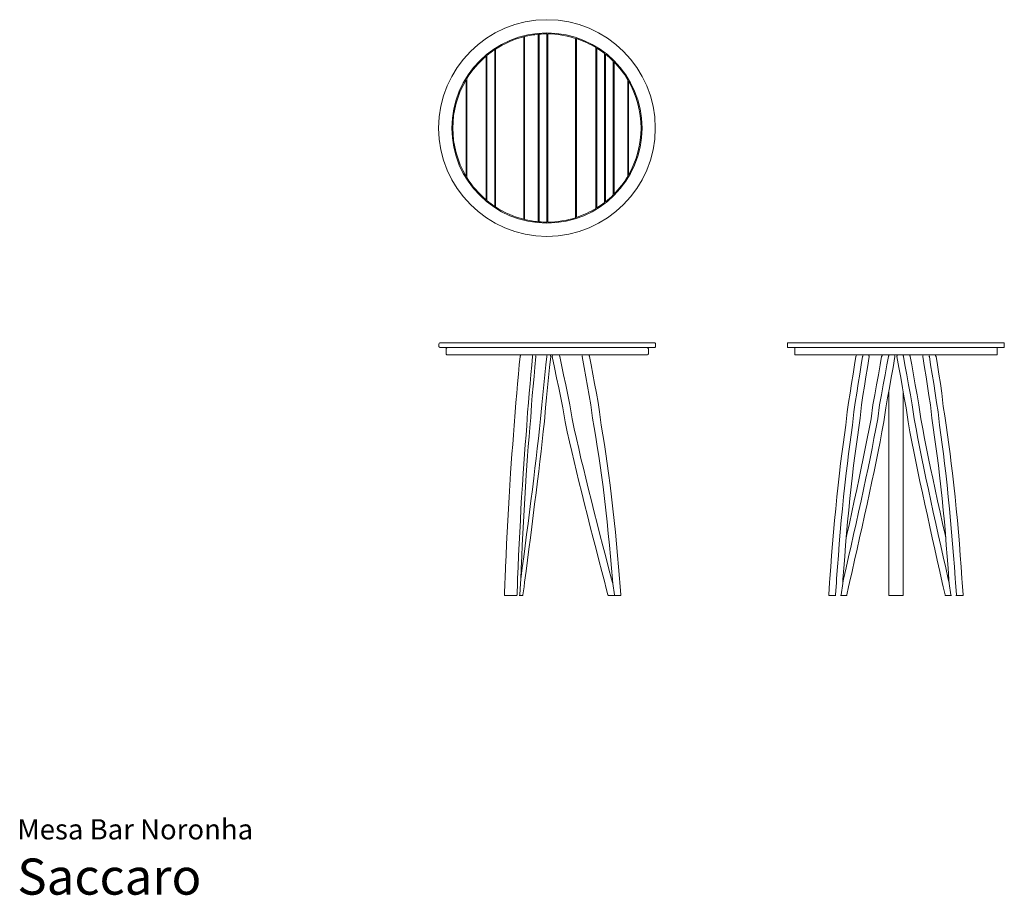
# Model space of a CAD drawing. Units: centimetres. Extents: x 1 to 410, y 0 to 364.
import ezdxf
from ezdxf.enums import TextEntityAlignment as Align

# ---------------------------------------------------------------- set-up
doc = ezdxf.new("R2010")
doc.units = ezdxf.units.CM
doc.layers.get('0').update_dxf_attribs({"lineweight": 0})
doc.styles.add('Saccaro', font='arial.ttf', dxfattribs={"height": 5})
doc.styles.get("Standard").update_dxf_attribs({"font": 'arial.ttf'})

# ---------------------------------------------------------------- blocks, each defined once
blk = doc.blocks.new('SaccaroMesaDeBarNoronha02VS')
for p, q in [((210.4, 460.25), (210.4, 384.44)), ((210.72, 460.33), (210.72, 384.36)), ((216.39, 461.28), (216.39, 383.41)), ((216.71, 461.31), (216.71, 383.38)), ((220.01, 461.45), (220.01, 383.25)), ((220.33, 461.44), (220.33, 383.25)), ((231.92, 459.58), (231.92, 385.11)), ((232.24, 459.48), (232.24, 385.21)), ((198.38, 454.92), (198.38, 389.77)), ((198.7, 455.13), (198.7, 389.56)), ((240.36, 455.73), (240.36, 388.96)), ((240.68, 455.53), (240.68, 389.16)), ((194.77, 452.22), (194.77, 392.48)), ((195.09, 452.48), (195.09, 392.21)), ((243.96, 453.24), (243.96, 391.45)), ((244.28, 452.99), (244.28, 391.7)), ((247.54, 450.1), (247.54, 394.59)), ((247.86, 449.78), (247.86, 394.91)), ((186.44, 442.41), (186.44, 402.28)), ((186.76, 442.94), (186.76, 401.75)), ((253.56, 442.41), (253.56, 402.28)), ((253.88, 441.87), (253.88, 402.82))]:
    blk.add_line(p, q)
for radius in [45, 39.5]:
    blk.add_circle((220, 422.35), radius)
for radius, start, end in [(39.1, 104.2122, 123.0136), (39.1, 95.2948, 103.729), (39.1, 89.9848, 94.8241), (39.1, 72.251, 89.5159), (39.1, 58.6232, 71.7589), (39.1, 123.5746, 129.5758), (32, 95.8978, 96.4742), (32, 89.4085, 89.9814), (39.1, 52.2056, 58.0723), (39.1, 130.1869, 148.2169), (32, 106.8572, 107.4568), (32, 67.5135, 68.131), (39.1, 45.2317, 51.6098), (32, 131.7379, 132.5104), (32, 49.7453, 50.492), (39.1, 30.8814, 44.5674), (39.1, 149.1187, 210.8813), (32, 141.1193, 142.0414), (32, 40.6414, 41.5134), (39.1, 330.0448, 29.9552), (32, 29.4838, 30.6278), (32, 329.3722, 330.5162), (39.1, 211.7831, 229.8131), (32, 217.9586, 218.8807), (32, 318.4866, 319.3586), (39.1, 315.4326, 329.1186), (32, 227.4896, 228.2621), (32, 309.508, 310.2547), (32, 291.869, 292.4865), (39.1, 308.3902, 314.7683), (39.1, 230.4242, 236.4254), (39.1, 236.9864, 255.7878), (32, 252.5432, 253.1428), (32, 263.5258, 264.1022), (32, 270.0186, 270.5915), (39.1, 288.2411, 301.3768), (39.1, 301.9277, 307.7944), (39.1, 270.4841, 287.749), (39.1, 256.271, 264.7052), (39.1, 265.1759, 270.0152)]:
    blk.add_arc((220, 422.35), radius, start, end)
blk = doc.blocks.new('SaccaroMesaDeBarNoronha02VF')
for p, q in [((208.83, 223.68), (208.51, 220.25)), ((208.86, 223.82), (208.83, 223.68)), ((208.89, 223.9), (208.86, 223.82)), ((208.91, 223.93), (208.89, 223.9)), ((208.97, 223.98), (208.91, 223.93)), ((209.02, 224), (208.97, 223.98)), ((209.12, 224.03), (209.02, 224)), ((213.74, 220.19), (214.07, 223.68)), ((213.97, 224), (213.88, 224.03)), ((214.03, 223.94), (213.97, 224)), ((214.06, 223.83), (214.03, 223.94)), ((214.07, 223.68), (214.06, 223.83)), ((215.4, 223.68), (214.99, 219.27)), ((215.31, 223.98), (215.37, 223.93)), ((215.37, 223.93), (215.4, 223.8)), ((215.4, 223.8), (215.4, 223.68)), ((219.91, 223.69), (219.56, 220.27)), ((219.93, 223.84), (219.91, 223.69)), ((219.96, 223.94), (219.93, 223.84)), ((220.01, 224), (219.96, 223.94)), ((220.07, 224.03), (220.01, 224)), ((221.13, 219.17), (221.6, 223.68)), ((221.51, 223.98), (221.38, 224.03)), ((221.57, 223.93), (221.51, 223.98)), ((221.58, 223.9), (221.57, 223.93)), ((221.6, 223.8), (221.58, 223.9)), ((221.6, 223.68), (221.6, 223.8)), ((222.25, 223.94), (222.23, 223.84)), ((222.23, 223.84), (222.24, 223.69)), ((222.24, 223.69), (223.18, 219.11)), ((222.32, 224), (222.25, 223.94)), ((222.42, 224.03), (222.32, 224)), ((225.16, 224), (225.04, 224.03)), ((225.25, 223.94), (225.16, 224)), ((225.32, 223.84), (225.25, 223.94)), ((225.36, 223.69), (225.32, 223.84)), ((226.07, 220.27), (225.36, 223.69)), ((234.65, 223.94), (234.62, 223.84)), ((234.62, 223.84), (234.63, 223.69)), ((234.63, 223.69), (235.47, 219.22)), ((234.72, 224), (234.65, 223.94)), ((234.82, 224.03), (234.72, 224)), ((237.54, 224), (237.42, 224.03)), ((237.63, 223.94), (237.54, 224)), ((237.69, 223.84), (237.63, 223.94)), ((237.74, 223.69), (237.69, 223.84)), ((238.37, 220.28), (237.74, 223.69)), ((208.51, 220.25), (208.15, 216.35)), ((213.38, 216.29), (213.74, 220.19)), ((214.99, 219.27), (214.63, 215.37)), ((219.56, 220.27), (219.13, 216.1)), ((220.7, 214.99), (221.13, 219.17)), ((223.18, 219.11), (224.04, 214.94)), ((226.92, 216.1), (226.07, 220.27)), ((235.47, 219.22), (236.19, 215.33)), ((239.1, 216.38), (238.37, 220.28)), ((208.15, 216.35), (207.79, 212.45)), ((213.02, 212.38), (213.38, 216.29)), ((214.63, 215.37), (214.27, 211.48)), ((219.13, 216.1), (218.69, 211.94)), ((220.27, 210.82), (220.7, 214.99)), ((224.04, 214.94), (224.91, 210.76)), ((227.79, 211.94), (226.92, 216.1)), ((236.19, 215.33), (236.91, 211.43)), ((239.81, 212.47), (239.1, 216.38)), ((207.79, 212.45), (207.43, 208.54)), ((212.67, 208.47), (213.02, 212.38)), ((214.27, 211.48), (213.92, 207.58)), ((218.69, 211.94), (218.26, 207.78)), ((219.83, 206.65), (220.27, 210.82)), ((224.91, 210.76), (225.79, 206.59)), ((228.66, 207.78), (227.79, 211.94)), ((236.91, 211.43), (237.61, 207.53)), ((240.52, 208.56), (239.81, 212.47)), ((207.09, 204.62), (206.74, 200.69)), ((207.43, 208.54), (207.09, 204.62)), ((211.98, 200.63), (212.32, 204.55)), ((212.32, 204.55), (212.67, 208.47)), ((213.92, 207.58), (213.57, 203.68)), ((218.26, 207.78), (217.82, 203.63)), ((219.39, 202.48), (219.83, 206.65)), ((225.79, 206.59), (226.67, 202.43)), ((229.54, 203.63), (228.66, 207.78)), ((237.61, 207.53), (238.3, 203.63)), ((241.22, 204.64), (240.52, 208.56)), ((241.9, 200.71), (241.22, 204.64)), ((206.74, 200.69), (206.41, 195.14)), ((211.64, 195.08), (211.98, 200.63)), ((213.57, 203.68), (213.25, 198.4)), ((217.82, 203.63), (217.37, 197.88)), ((218.94, 196.72), (219.39, 202.48)), ((226.67, 202.43), (227.57, 196.66)), ((230.44, 197.88), (229.54, 203.63)), ((238.3, 203.63), (238.98, 198.12)), ((242.57, 195.16), (241.9, 200.71)), ((213.25, 198.4), (212.9, 194.25)), ((217.37, 197.88), (216.92, 193.75)), ((218.49, 192.57), (218.94, 196.72)), ((227.57, 196.66), (228.47, 192.51)), ((231.34, 193.75), (230.44, 197.88)), ((238.98, 198.12), (239.65, 194.21)), ((206.41, 195.14), (206.08, 191.19)), ((211.32, 191.13), (211.64, 195.08)), ((212.9, 194.25), (212.58, 190.33)), ((216.92, 193.75), (216.46, 189.62)), ((218.03, 188.42), (218.49, 192.57)), ((228.47, 192.51), (229.4, 188.36)), ((232.26, 189.62), (231.34, 193.75)), ((239.65, 194.21), (240.3, 190.28)), ((243.22, 191.21), (242.57, 195.16)), ((206.08, 191.19), (205.77, 187.23)), ((211, 187.17), (211.32, 191.13)), ((212.58, 190.33), (212.26, 186.39)), ((216.46, 189.62), (215.99, 185.51)), ((217.56, 184.29), (218.03, 188.42)), ((229.4, 188.36), (230.34, 184.23)), ((233.19, 185.51), (232.26, 189.62)), ((240.3, 190.28), (240.92, 186.35)), ((243.85, 187.25), (243.22, 191.21)), ((205.77, 187.23), (205.46, 183.25)), ((210.7, 183.19), (211, 187.17)), ((212.26, 186.39), (211.96, 182.45)), ((215.99, 185.51), (215.52, 181.41)), ((217.08, 180.16), (217.56, 184.29)), ((230.34, 184.23), (231.3, 180.1)), ((234.15, 181.41), (233.19, 185.51)), ((240.92, 186.35), (241.52, 182.4)), ((244.46, 183.27), (243.85, 187.25)), ((205.46, 183.25), (205.17, 179.25)), ((210.41, 179.2), (210.7, 183.19)), ((211.96, 182.45), (211.67, 178.49)), ((215.52, 181.41), (215.03, 177.32)), ((216.59, 176.04), (217.08, 180.16)), ((231.3, 180.1), (232.28, 175.98)), ((235.12, 177.32), (234.15, 181.41)), ((241.52, 182.4), (242.1, 178.45)), ((245.05, 179.27), (244.46, 183.27)), ((205.17, 179.25), (204.89, 175.24)), ((210.13, 175.19), (210.41, 179.2)), ((211.67, 178.49), (211.4, 174.51)), ((215.03, 177.32), (214.53, 173.25)), ((216.09, 171.96), (216.59, 176.04)), ((232.28, 175.98), (233.28, 171.88)), ((236.11, 173.25), (235.12, 177.32)), ((242.1, 178.45), (242.66, 174.48)), ((245.6, 175.26), (245.05, 179.27)), ((204.89, 175.24), (204.57, 170.3)), ((209.8, 170.26), (210.13, 175.19)), ((211.4, 174.51), (211.07, 169.62)), ((214.53, 173.25), (213.94, 168.51)), ((215.5, 167.19), (216.09, 171.96)), ((233.28, 171.88), (234.46, 167.12)), ((237.29, 168.51), (236.11, 173.25)), ((242.66, 174.48), (243.3, 169.58)), ((246.25, 170.32), (245.6, 175.26)), ((204.57, 170.3), (204.27, 165.39)), ((209.5, 165.35), (209.8, 170.26)), ((211.07, 169.62), (210.78, 164.75)), ((213.94, 168.51), (213.35, 163.79)), ((238.47, 163.79), (237.29, 168.51)), ((243.3, 169.58), (243.89, 164.71)), ((246.85, 165.4), (246.25, 170.32)), ((204.27, 165.39), (203.99, 160.5)), ((209.22, 160.46), (209.5, 165.35)), ((210.78, 164.75), (210.5, 159.9)), ((213.35, 163.79), (212.76, 159.1)), ((214.9, 162.46), (215.5, 167.19)), ((234.46, 167.12), (235.64, 162.4)), ((239.66, 159.1), (238.47, 163.79)), ((243.89, 164.71), (244.45, 159.87)), ((247.42, 160.52), (246.85, 165.4)), ((203.99, 160.5), (203.72, 155.64)), ((208.96, 155.6), (209.22, 160.46)), ((210.5, 159.9), (210.23, 155.06)), ((214.31, 157.76), (214.9, 162.46)), ((235.64, 162.4), (236.83, 157.7)), ((244.45, 159.87), (244.98, 155.04)), ((247.95, 155.65), (247.42, 160.52)), ((203.72, 155.64), (203.47, 150.79)), ((208.71, 150.75), (208.96, 155.6)), ((212.76, 159.1), (212.17, 154.43)), ((213.72, 153.07), (214.31, 157.76)), ((236.83, 157.7), (238.02, 153.02)), ((240.84, 154.43), (239.66, 159.1)), ((248.44, 150.8), (247.95, 155.65)), ((210.23, 155.06), (209.99, 150.25)), ((212.17, 154.43), (211.57, 149.78)), ((213.12, 148.43), (213.72, 153.07)), ((238.02, 153.02), (239.21, 148.36)), ((242.03, 149.78), (240.84, 154.43)), ((244.98, 155.04), (245.47, 150.22)), ((203.47, 150.79), (203.24, 145.96)), ((208.47, 145.93), (208.71, 150.75)), ((209.99, 150.25), (209.75, 145.45)), ((211.57, 149.78), (210.98, 145.15)), ((212.53, 143.79), (213.12, 148.43)), ((239.21, 148.36), (240.4, 143.72)), ((243.22, 145.15), (242.03, 149.78)), ((245.47, 150.22), (245.94, 145.42)), ((248.91, 145.97), (248.44, 150.8)), ((203.24, 145.96), (203.02, 141.15)), ((208.25, 141.12), (208.47, 145.93)), ((209.75, 145.45), (209.53, 140.66)), ((210.98, 145.15), (210.38, 140.53)), ((211.93, 139.17), (212.53, 143.79)), ((240.4, 143.72), (241.59, 139.1)), ((244.42, 140.53), (243.22, 145.15)), ((245.94, 145.42), (246.38, 140.64)), ((249.35, 141.16), (248.91, 145.97)), ((203.02, 141.15), (202.81, 136.35)), ((208.04, 136.32), (208.25, 141.12)), ((209.53, 140.66), (209.33, 135.89)), ((210.38, 140.53), (209.78, 135.92)), ((211.34, 134.59), (211.93, 139.17)), ((241.59, 139.1), (242.79, 134.49)), ((245.61, 135.92), (244.42, 140.53)), ((246.38, 140.64), (246.79, 135.86)), ((249.77, 136.36), (249.35, 141.16)), ((202.81, 136.35), (202.61, 131.57)), ((207.84, 131.54), (208.04, 136.32)), ((209.33, 135.89), (209.12, 131.12)), ((209.78, 135.92), (209.19, 131.33)), ((246.8, 131.33), (245.61, 135.92)), ((246.79, 135.86), (247.2, 131.09)), ((250.18, 131.58), (249.77, 136.36)), ((202.61, 131.57), (202.54, 129.93)), ((207.78, 129.9), (207.84, 131.54)), ((209.19, 131.33), (209.06, 129.47)), ((209.12, 131.12), (209.06, 129.47)), ((210.73, 129.96), (211.34, 134.59)), ((242.79, 134.49), (243.99, 129.89)), ((247.32, 129.45), (246.8, 131.33)), ((247.2, 131.09), (247.32, 129.45)), ((250.3, 129.94), (250.18, 131.58)), ((202.54, 129.93), (202.33, 124.77)), ((207.57, 124.77), (207.78, 129.9)), ((209.06, 129.47), (208.7, 124.77)), ((210.05, 124.76), (210.48, 128.08)), ((210.48, 128.08), (210.73, 129.96)), ((243.99, 129.89), (244.49, 128.01)), ((244.49, 128.01), (245.33, 124.75)), ((248.03, 124.77), (247.32, 129.45)), ((247.32, 129.45), (248.03, 124.77)), ((250.72, 124.77), (250.3, 129.94)), ((202.33, 124.77), (202.34, 124.63)), ((202.34, 124.63), (202.37, 124.55)), ((202.37, 124.55), (202.38, 124.52)), ((202.38, 124.52), (202.44, 124.47)), ((202.44, 124.47), (202.48, 124.45)), ((202.48, 124.45), (202.57, 124.42)), ((202.57, 124.42), (207.34, 124.42)), ((207.34, 124.42), (207.4, 124.43)), ((207.4, 124.43), (207.43, 124.45)), ((207.43, 124.45), (207.5, 124.51)), ((207.5, 124.51), (207.55, 124.62)), ((207.55, 124.62), (207.57, 124.77)), ((208.42, 124.42), (209.76, 124.42)), ((208.45, 124.43), (208.43, 124.42)), ((208.56, 124.47), (208.45, 124.43)), ((208.63, 124.52), (208.56, 124.47)), ((208.67, 124.6), (208.63, 124.52)), ((208.68, 124.65), (208.67, 124.6)), ((208.7, 124.77), (208.68, 124.65)), ((209.76, 124.42), (209.85, 124.45)), ((209.85, 124.45), (209.9, 124.47)), ((209.9, 124.47), (209.97, 124.52)), ((209.97, 124.52), (209.99, 124.55)), ((209.99, 124.55), (210.02, 124.63)), ((210.02, 124.63), (210.03, 124.64)), ((210.03, 124.64), (210.05, 124.76)), ((245.33, 124.75), (245.38, 124.61)), ((245.38, 124.61), (245.45, 124.51)), ((245.45, 124.51), (245.55, 124.44)), ((245.55, 124.44), (245.66, 124.42)), ((245.66, 124.42), (247.83, 124.42)), ((247.83, 124.42), (247.94, 124.45)), ((247.94, 124.45), (248.01, 124.51)), ((248.01, 124.51), (248.04, 124.62)), ((248.04, 124.62), (248.03, 124.77)), ((248.03, 124.77), (248.07, 124.62)), ((248.07, 124.62), (248.13, 124.51)), ((248.13, 124.51), (248.22, 124.45)), ((248.22, 124.45), (248.33, 124.42)), ((248.33, 124.42), (250.5, 124.42)), ((250.5, 124.42), (250.61, 124.45)), ((250.61, 124.45), (250.68, 124.51)), ((250.68, 124.51), (250.72, 124.62)), ((250.72, 124.62), (250.72, 124.77))]:
    blk.add_line(p, q)
for points in [[(175.64, 229.41), (264.64, 229.41, -0.414214), (265.14, 228.91), (265.14, 227.91, -0.414214), (264.64, 227.41), (175.64, 227.41, -0.414214), (175.14, 227.91), (175.14, 228.91, -0.414214)], [(178.64, 227.41), (261.64, 227.41, -0.414214), (262.14, 226.91), (262.14, 224.91, -0.414214), (261.64, 224.41), (178.64, 224.41, -0.414214), (178.14, 224.91), (178.14, 226.91, -0.414214)]]:
    blk.add_lwpolyline(points, format="xyb", close=True)
blk = doc.blocks.new('SaccaroMesaDeBarNoronha02VLE')
for p, q in [((568.48, 223.69), (567.92, 220.27)), ((568.52, 223.82), (568.48, 223.69)), ((568.57, 223.93), (568.52, 223.82)), ((568.64, 223.98), (568.57, 223.93)), ((568.69, 224.01), (568.64, 223.98)), ((568.79, 224.03), (568.69, 224.01)), ((570.72, 220.28), (571.27, 223.69)), ((571.27, 223.69), (571.31, 223.84)), ((571.31, 223.84), (571.36, 223.94)), ((571.36, 223.94), (571.44, 224.01)), ((571.44, 224.01), (571.52, 224.03)), ((573.99, 223.69), (573.27, 219.22)), ((573.79, 224.03), (573.88, 224.01)), ((573.88, 224.01), (573.92, 223.98)), ((573.92, 223.98), (573.98, 223.93)), ((573.98, 223.93), (574, 223.82)), ((574, 223.8), (573.99, 223.69)), ((574, 223.82), (574, 223.8)), ((579.19, 223.69), (578.58, 220.27)), ((579.23, 223.83), (579.19, 223.69)), ((579.29, 223.93), (579.23, 223.83)), ((579.36, 223.98), (579.29, 223.93)), ((579.41, 224.01), (579.36, 223.98)), ((579.51, 224.03), (579.41, 224.01)), ((581.98, 223.69), (581.38, 220.27)), ((582.02, 223.84), (581.98, 223.69)), ((582.08, 223.95), (582.02, 223.84)), ((582.16, 224.01), (582.08, 223.95)), ((582.26, 224.03), (582.16, 224.01)), ((583.91, 219.14), (584.73, 223.7)), ((584.62, 224.01), (584.5, 224.04)), ((584.66, 223.98), (584.62, 224.01)), ((584.71, 223.93), (584.66, 223.98)), ((584.73, 223.8), (584.71, 223.93)), ((584.73, 223.7), (584.73, 223.8)), ((585.53, 223.8), (585.55, 223.93)), ((585.54, 223.7), (585.53, 223.8)), ((586.35, 219.14), (585.54, 223.7)), ((585.55, 223.93), (585.61, 223.98)), ((585.61, 223.98), (585.64, 224.01)), ((585.64, 224.01), (585.76, 224.04)), ((588.01, 224.03), (588.1, 224.01)), ((588.1, 224.01), (588.18, 223.95)), ((588.18, 223.95), (588.24, 223.84)), ((588.24, 223.84), (588.28, 223.69)), ((588.28, 223.69), (588.89, 220.27)), ((590.76, 224.03), (590.85, 224.01)), ((590.85, 224.01), (590.9, 223.98)), ((590.9, 223.98), (590.97, 223.93)), ((590.97, 223.93), (591.03, 223.83)), ((591.03, 223.83), (591.07, 223.69)), ((591.07, 223.69), (591.68, 220.27)), ((596.29, 223.93), (596.27, 223.82)), ((596.27, 223.82), (596.27, 223.8)), ((596.27, 223.8), (596.27, 223.69)), ((596.27, 223.69), (596.99, 219.22)), ((596.34, 223.98), (596.29, 223.93)), ((596.38, 224.01), (596.34, 223.98)), ((596.47, 224.03), (596.38, 224.01)), ((598.82, 224.01), (598.74, 224.03)), ((598.9, 223.94), (598.82, 224.01)), ((598.96, 223.84), (598.9, 223.94)), ((599, 223.69), (598.96, 223.84)), ((599.55, 220.28), (599, 223.69)), ((601.48, 224.03), (601.57, 224.01)), ((601.57, 224.01), (601.62, 223.98)), ((601.62, 223.98), (601.69, 223.93)), ((601.69, 223.93), (601.75, 223.82)), ((601.75, 223.82), (601.79, 223.69)), ((601.79, 223.69), (602.34, 220.27)), ((567.92, 220.27), (567.3, 216.37)), ((570.09, 216.38), (570.72, 220.28)), ((573.27, 219.22), (572.64, 215.33)), ((578.58, 220.27), (577.84, 216.1)), ((581.38, 220.27), (580.63, 216.11)), ((583.17, 214.96), (583.91, 219.14)), ((587.1, 214.96), (586.35, 219.14)), ((588.89, 220.27), (589.63, 216.11)), ((591.68, 220.27), (592.43, 216.1)), ((596.99, 219.22), (597.62, 215.33)), ((600.18, 216.38), (599.55, 220.28)), ((602.34, 220.27), (602.97, 216.37)), ((567.3, 216.37), (566.68, 212.47)), ((569.47, 212.47), (570.09, 216.38)), ((572.64, 215.33), (572.03, 211.44)), ((577.84, 216.1), (577.09, 211.94)), ((580.63, 216.11), (579.88, 211.94)), ((582.42, 210.77), (583.17, 214.96)), ((587.85, 210.77), (587.1, 214.96)), ((589.63, 216.11), (590.38, 211.94)), ((592.43, 216.1), (593.18, 211.94)), ((597.62, 215.33), (598.24, 211.44)), ((600.8, 212.47), (600.18, 216.38)), ((602.97, 216.37), (603.59, 212.47)), ((566.68, 212.47), (566.06, 208.55)), ((568.86, 208.56), (569.47, 212.47)), ((572.03, 211.44), (571.42, 207.54)), ((577.09, 211.94), (576.33, 207.78)), ((579.88, 211.94), (579.13, 207.78)), ((581.66, 206.62), (582.42, 210.77)), ((582.13, 124.77), (582.13, 209.21)), ((588.61, 206.62), (587.85, 210.77)), ((588.13, 124.77), (588.13, 209.21)), ((590.38, 211.94), (591.14, 207.78)), ((593.18, 211.94), (593.93, 207.78)), ((598.24, 211.44), (598.85, 207.54)), ((601.41, 208.56), (600.8, 212.47)), ((603.59, 212.47), (604.2, 208.55)), ((565.46, 204.63), (564.87, 200.7)), ((566.06, 208.55), (565.46, 204.63)), ((567.66, 200.71), (568.25, 204.64)), ((568.25, 204.64), (568.86, 208.56)), ((571.42, 207.54), (570.82, 203.65)), ((576.33, 207.78), (575.57, 203.62)), ((579.13, 207.78), (578.36, 203.63)), ((580.89, 202.45), (581.66, 206.62)), ((589.37, 202.45), (588.61, 206.62)), ((591.14, 207.78), (591.9, 203.63)), ((593.93, 207.78), (594.7, 203.62)), ((598.85, 207.54), (599.45, 203.65)), ((602.01, 204.64), (601.41, 208.56)), ((602.61, 200.71), (602.01, 204.64)), ((604.2, 208.55), (604.8, 203.03)), ((564.87, 200.7), (564.29, 195.16)), ((567.08, 195.17), (567.66, 200.71)), ((570.82, 203.65), (570.23, 198.13)), ((575.57, 203.62), (574.8, 197.88)), ((578.36, 203.63), (577.59, 197.88)), ((580.12, 196.67), (580.89, 202.45)), ((590.15, 196.67), (589.37, 202.45)), ((591.9, 203.63), (592.68, 197.88)), ((594.7, 203.62), (595.47, 197.88)), ((599.45, 203.65), (600.04, 198.13)), ((603.18, 195.17), (602.61, 200.71)), ((604.8, 203.03), (605.4, 199.1)), ((570.23, 198.13), (569.65, 194.21)), ((574.8, 197.88), (574.01, 193.74)), ((577.59, 197.88), (576.81, 193.75)), ((579.33, 192.52), (580.12, 196.67)), ((590.94, 192.52), (590.15, 196.67)), ((592.68, 197.88), (593.46, 193.75)), ((595.47, 197.88), (596.25, 193.74)), ((600.04, 198.13), (600.61, 194.21)), ((605.4, 199.1), (605.98, 195.16)), ((564.29, 195.16), (563.73, 191.21)), ((566.52, 191.21), (567.08, 195.17)), ((569.65, 194.21), (569.09, 190.3)), ((574.01, 193.74), (573.22, 189.62)), ((576.81, 193.75), (576.01, 189.63)), ((578.53, 188.37), (579.33, 192.52)), ((591.74, 188.37), (590.94, 192.52)), ((593.46, 193.75), (594.26, 189.63)), ((596.25, 193.74), (597.05, 189.62)), ((600.61, 194.21), (601.17, 190.3)), ((603.75, 191.21), (603.18, 195.17)), ((605.98, 195.16), (606.54, 191.21)), ((563.73, 191.21), (563.18, 187.24)), ((565.97, 187.25), (566.52, 191.21)), ((569.09, 190.3), (568.55, 186.36)), ((573.22, 189.62), (572.41, 185.51)), ((576.01, 189.63), (575.2, 185.51)), ((577.72, 184.23), (578.53, 188.37)), ((592.55, 184.23), (591.74, 188.37)), ((594.26, 189.63), (595.06, 185.51)), ((597.05, 189.62), (597.86, 185.51)), ((601.17, 190.3), (601.71, 186.36)), ((604.29, 187.25), (603.75, 191.21)), ((606.54, 191.21), (607.09, 187.24)), ((563.18, 187.24), (562.65, 183.26)), ((565.44, 183.27), (565.97, 187.25)), ((568.55, 186.36), (568.03, 182.42)), ((572.41, 185.51), (571.58, 181.4)), ((575.2, 185.51), (574.38, 181.41)), ((576.88, 180.1), (577.72, 184.23)), ((593.38, 180.1), (592.55, 184.23)), ((595.06, 185.51), (595.89, 181.41)), ((597.86, 185.51), (598.68, 181.4)), ((601.71, 186.36), (602.24, 182.42)), ((604.82, 183.27), (604.29, 187.25)), ((607.09, 187.24), (607.61, 183.26)), ((562.65, 183.26), (562.15, 179.27)), ((564.94, 179.27), (565.44, 183.27)), ((568.03, 182.42), (567.53, 178.47)), ((571.58, 181.4), (570.74, 177.32)), ((574.38, 181.41), (573.53, 177.32)), ((576.04, 175.99), (576.88, 180.1)), ((594.23, 175.99), (593.38, 180.1)), ((595.89, 181.41), (596.73, 177.32)), ((598.68, 181.4), (599.52, 177.32)), ((602.24, 182.42), (602.74, 178.47)), ((605.33, 179.27), (604.82, 183.27)), ((607.61, 183.26), (608.12, 179.27)), ((562.15, 179.27), (561.66, 175.25)), ((564.45, 175.26), (564.94, 179.27)), ((567.53, 178.47), (567.05, 174.49)), ((570.74, 177.32), (569.88, 173.24)), ((573.53, 177.32), (572.67, 173.25)), ((575.17, 171.89), (576.04, 175.99)), ((595.1, 171.89), (594.23, 175.99)), ((596.73, 177.32), (597.59, 173.25)), ((599.52, 177.32), (600.39, 173.24)), ((602.74, 178.47), (603.22, 174.49)), ((605.81, 175.26), (605.33, 179.27)), ((608.12, 179.27), (608.6, 175.25)), ((561.66, 175.25), (561.1, 170.31)), ((563.89, 170.32), (564.45, 175.26)), ((567.05, 174.49), (566.49, 169.59)), ((569.88, 173.24), (568.86, 168.5)), ((572.67, 173.25), (571.65, 168.51)), ((574.14, 167.13), (575.17, 171.89)), ((596.12, 167.13), (595.1, 171.89)), ((597.59, 173.25), (598.61, 168.51)), ((600.39, 173.24), (601.41, 168.5)), ((603.22, 174.49), (603.77, 169.59)), ((606.37, 170.32), (605.81, 175.26)), ((608.6, 175.25), (609.16, 170.31)), ((561.1, 170.31), (560.58, 165.4)), ((563.37, 165.41), (563.89, 170.32)), ((566.49, 169.59), (565.98, 164.72)), ((568.86, 168.5), (567.84, 163.79)), ((571.65, 168.51), (570.63, 163.79)), ((598.61, 168.51), (599.64, 163.79)), ((601.41, 168.5), (602.43, 163.79)), ((603.77, 169.59), (604.29, 164.72)), ((606.89, 165.41), (606.37, 170.32)), ((609.16, 170.31), (609.69, 165.4)), ((560.58, 165.4), (560.09, 160.51)), ((562.88, 160.52), (563.37, 165.41)), ((565.98, 164.72), (565.49, 159.87)), ((567.84, 163.79), (566.81, 159.1)), ((570.63, 163.79), (569.6, 159.1)), ((573.12, 162.43), (574.14, 167.13)), ((597.14, 162.43), (596.12, 167.13)), ((599.64, 163.79), (600.66, 159.1)), ((602.43, 163.79), (603.45, 159.1)), ((604.29, 164.72), (604.77, 159.87)), ((607.38, 160.52), (606.89, 165.41)), ((609.69, 165.4), (610.17, 160.51)), ((560.09, 160.51), (559.63, 155.65)), ((562.43, 155.65), (562.88, 160.52)), ((565.49, 159.87), (565.04, 155.05)), ((572.1, 157.73), (573.12, 162.43)), ((598.17, 157.73), (597.14, 162.43)), ((604.77, 159.87), (605.23, 155.05)), ((607.84, 155.65), (607.38, 160.52)), ((610.17, 160.51), (610.63, 155.65)), ((559.63, 155.65), (559.2, 150.8)), ((562, 150.8), (562.43, 155.65)), ((566.81, 159.1), (565.78, 154.43)), ((569.6, 159.1), (568.58, 154.43)), ((571.07, 153.03), (572.1, 157.73)), ((599.2, 153.03), (598.17, 157.73)), ((600.66, 159.1), (601.69, 154.43)), ((603.45, 159.1), (604.48, 154.43)), ((608.27, 150.8), (607.84, 155.65)), ((610.63, 155.65), (611.06, 150.8)), ((565.04, 155.05), (564.61, 150.24)), ((565.78, 154.43), (564.76, 149.77)), ((568.58, 154.43), (567.55, 149.78)), ((570.03, 148.37), (571.07, 153.03)), ((600.24, 148.37), (599.2, 153.03)), ((601.69, 154.43), (602.72, 149.78)), ((604.48, 154.43), (605.51, 149.77)), ((605.23, 155.05), (605.66, 150.24)), ((559.2, 150.8), (558.8, 145.97)), ((561.59, 145.98), (562, 150.8)), ((564.61, 150.24), (564.21, 145.44)), ((564.76, 149.77), (564.46, 148.45)), ((567.55, 149.78), (566.52, 145.15)), ((569, 143.75), (570.03, 148.37)), ((601.26, 143.75), (600.24, 148.37)), ((602.72, 149.78), (603.75, 145.15)), ((605.51, 149.77), (605.8, 148.45)), ((605.66, 150.24), (606.06, 145.44)), ((608.67, 145.98), (608.27, 150.8)), ((611.06, 150.8), (611.47, 145.97)), ((558.8, 145.97), (558.42, 141.16)), ((561.21, 141.16), (561.59, 145.98)), ((564.21, 145.44), (563.83, 140.64)), ((566.52, 145.15), (565.48, 140.53)), ((567.97, 139.11), (569, 143.75)), ((602.3, 139.11), (601.26, 143.75)), ((603.75, 145.15), (604.78, 140.53)), ((606.06, 145.44), (606.44, 140.64)), ((609.06, 141.16), (608.67, 145.98)), ((611.47, 145.97), (611.85, 141.16)), ((558.42, 141.16), (558.05, 136.36)), ((560.84, 136.36), (561.21, 141.16)), ((563.83, 140.64), (563.46, 135.87)), ((565.48, 140.53), (564.45, 135.93)), ((566.93, 134.5), (567.97, 139.11)), ((603.33, 134.5), (602.3, 139.11)), ((604.78, 140.53), (605.82, 135.93)), ((606.44, 140.64), (606.8, 135.87)), ((609.42, 136.36), (609.06, 141.16)), ((611.85, 141.16), (612.21, 136.36)), ((558.05, 136.36), (557.7, 131.58)), ((560.49, 131.58), (560.84, 136.36)), ((563.46, 135.87), (563.12, 131.11)), ((564.45, 135.93), (563.41, 131.33)), ((605.82, 135.93), (606.85, 131.33)), ((606.8, 135.87), (607.15, 131.11)), ((609.77, 131.58), (609.42, 136.36)), ((612.21, 136.36), (612.56, 131.58)), ((557.7, 131.58), (557.59, 129.94)), ((560.38, 129.94), (560.49, 131.58)), ((563.12, 131.11), (563.01, 129.46)), ((563.41, 131.33), (563.02, 129.69)), ((565.9, 129.92), (566.93, 134.5)), ((604.37, 129.92), (603.33, 134.5)), ((606.85, 131.33), (607.24, 129.69)), ((607.15, 131.11), (607.26, 129.46)), ((609.88, 129.94), (609.77, 131.58)), ((612.56, 131.58), (612.67, 129.94)), ((557.59, 129.94), (557.23, 124.77)), ((560.02, 124.77), (560.38, 129.94)), ((563.01, 129.46), (562.39, 124.77)), ((564.73, 124.76), (565.46, 128.04)), ((565.46, 128.04), (565.9, 129.92)), ((604.8, 128.04), (604.37, 129.92)), ((605.53, 124.76), (604.8, 128.04)), ((607.26, 129.46), (607.87, 124.77)), ((610.25, 124.77), (609.88, 129.94)), ((612.67, 129.94), (613.04, 124.77)), ((557.23, 124.77), (557.24, 124.63)), ((557.24, 124.63), (557.27, 124.52)), ((557.27, 124.52), (557.33, 124.47)), ((557.33, 124.47), (557.37, 124.45)), ((557.37, 124.45), (557.46, 124.42)), ((557.46, 124.42), (560.21, 124.43)), ((560.02, 124.62), (560.02, 124.77)), ((560.06, 124.51), (560.02, 124.62)), ((560.12, 124.45), (560.06, 124.51)), ((560.21, 124.43), (560.12, 124.45)), ((562.18, 124.45), (562.12, 124.44)), ((562.23, 124.47), (562.18, 124.45)), ((562.3, 124.52), (562.23, 124.47)), ((562.35, 124.61), (562.3, 124.52)), ((562.39, 124.77), (562.35, 124.61)), ((562.35, 124.61), (562.37, 124.51)), ((562.37, 124.51), (562.43, 124.45)), ((562.43, 124.45), (562.5, 124.43)), ((562.5, 124.43), (562.52, 124.42)), ((562.52, 124.42), (564.43, 124.42)), ((564.43, 124.42), (564.5, 124.45)), ((564.5, 124.45), (564.55, 124.47)), ((564.55, 124.47), (564.62, 124.52)), ((564.62, 124.52), (564.69, 124.62)), ((564.69, 124.62), (564.73, 124.76)), ((582.15, 124.62), (582.13, 124.77)), ((582.2, 124.51), (582.15, 124.62)), ((582.27, 124.45), (582.2, 124.51)), ((582.38, 124.42), (582.27, 124.45)), ((585.13, 124.43), (582.38, 124.42)), ((585.13, 124.43), (587.88, 124.42)), ((587.88, 124.42), (587.99, 124.45)), ((587.99, 124.45), (588.07, 124.51)), ((588.07, 124.51), (588.12, 124.62)), ((588.12, 124.62), (588.13, 124.77)), ((605.58, 124.62), (605.53, 124.76)), ((605.64, 124.52), (605.58, 124.62)), ((605.72, 124.47), (605.64, 124.52)), ((605.76, 124.45), (605.72, 124.47)), ((605.84, 124.42), (605.76, 124.45)), ((607.74, 124.42), (605.84, 124.42)), ((607.77, 124.43), (607.74, 124.42)), ((607.83, 124.45), (607.77, 124.43)), ((607.89, 124.51), (607.83, 124.45)), ((607.87, 124.77), (607.92, 124.61)), ((607.92, 124.61), (607.89, 124.51)), ((607.92, 124.61), (607.96, 124.52)), ((607.96, 124.52), (608.03, 124.47)), ((608.03, 124.47), (608.08, 124.45)), ((608.08, 124.45), (608.14, 124.44)), ((610.06, 124.43), (610.15, 124.45)), ((612.8, 124.42), (610.06, 124.43)), ((610.15, 124.45), (610.21, 124.51)), ((610.21, 124.51), (610.24, 124.62)), ((610.24, 124.62), (610.25, 124.77)), ((612.9, 124.45), (612.8, 124.42)), ((612.94, 124.47), (612.9, 124.45)), ((613, 124.52), (612.94, 124.47)), ((613.03, 124.63), (613, 124.52)), ((613.04, 124.77), (613.03, 124.63))]:
    blk.add_line(p, q)
for points in [[(540.13, 229.41), (630.14, 229.41), (630.14, 227.41), (540.13, 227.41)], [(543.13, 227.41), (627.13, 227.41), (627.13, 224.41), (543.13, 224.41)]]:
    blk.add_lwpolyline(points, close=True)

msp = doc.modelspace()

# ---------------------------------------------------------------- block references
for name, p in [('SaccaroMesaDeBarNoronha02VS', (0, -103.73)), ('SaccaroMesaDeBarNoronha02VF', (0, 0)), ('SaccaroMesaDeBarNoronha02VLE', (-220.15, 0))]:
    msp.add_blockref(name, p)

# ---------------------------------------------------------------- texts
for s, height, p in [('Mesa Bar Noronha', 8.3936, (0, 20.56)), ('Saccaro', 15, (0, -4.44))]:
    msp.add_text(s, height=height).set_placement(p, align=Align.BOTTOM_LEFT)
at = {"style": 'Saccaro'}
msp.add_text('Saccaro', height=15, dxfattribs=at).set_placement((0, -4.44), align=Align.BOTTOM_LEFT)

doc.saveas('drawing.dxf')
